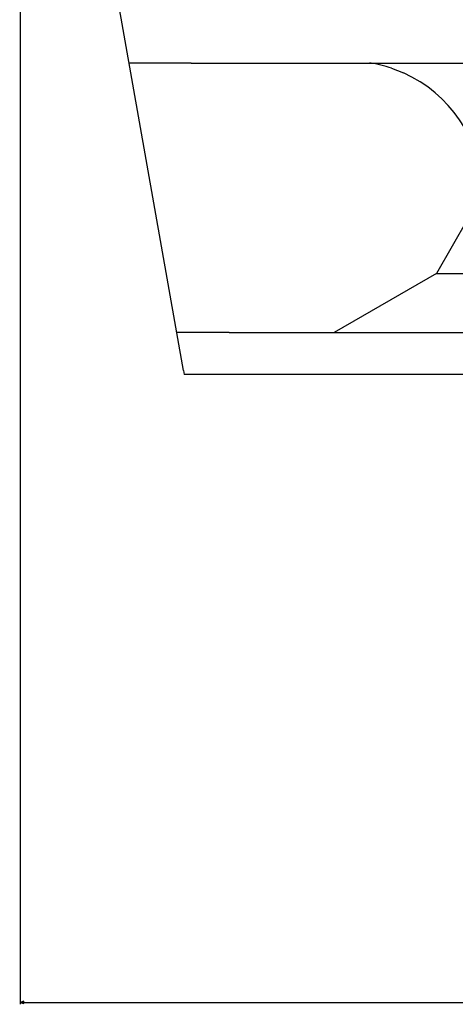
# Model space of a CAD drawing. Extents: x -891 to 3039, y -2466 to -145.
# Drawn here: x 1756 to 1978, y -2466 to -1965 of the extents above; entities that cross this region are included whole.
import ezdxf

# ---------------------------------------------------------------- set-up
doc = ezdxf.new("R2010")
doc.units = 0
doc.header["$MEASUREMENT"] = 0
doc.layers.get('0').update_dxf_attribs({"linetype": 'CONTINUOUS'})

msp = doc.modelspace()

# ---------------------------------------------------------------- linework, layer by layer
at = {"color": 7}
for p, q in [((1756.686768, -1572.171509), (1756.686768, -2465.55542)), ((1839.664185, -2143.569824), (1756.43457, -1671.551514)), ((1843.572998, -1987.400269), (1812.127197, -1987.400269)), ((1843.572998, -1987.400269), (1938.735107, -1987.400269)), ((1938.735107, -1987.400269), (2672.79126, -1987.400269)), ((1945.576416, -1990.000244), (1951.576416, -1992.344116)), ((1984.360718, -2066.489502), (1968.326294, -2094.261963)), ((1968.326294, -2094.261963), (1916.319092, -2124.28833)), ((1968.326294, -2094.261963), (2144.688721, -2094.261963)), ((1862.970093, -2124.288574), (1836.264404, -2124.288574)), ((1862.970093, -2124.288574), (2751.203369, -2124.288574)), ((1839.664185, -2143.569824), (1840.002686, -2145.489746)), ((1868.910767, -2145.489746), (1840.002686, -2145.489746)), ((2745.310791, -2145.489746), (1868.910767, -2145.489746)), ((1758.618652, -2464.037842), (1756.686768, -2464.55542)), ((1756.686768, -2464.55542), (1758.618652, -2465.072998)), ((1758.618652, -2465.072998), (1758.618652, -2464.037842)), ((1758.618652, -2464.55542), (2854.577637, -2464.55542))]:
    msp.add_line(p, q, dxfattribs=at)
for centre, radius, start, end in [((1923.873291, -2054.404053), 67.962433, 71.377041, 80.962556), ((1923.86084, -2054.439453), 67.99984, 2.486263, 65.946952)]:
    msp.add_arc(centre, radius, start, end, dxfattribs=at)
msp.add_solid([(1758.618652, -2464.037842), (1756.686768, -2464.55542), (1758.618652, -2464.037842), (1758.618652, -2465.072998)], dxfattribs=at)

doc.saveas('drawing.dxf')
